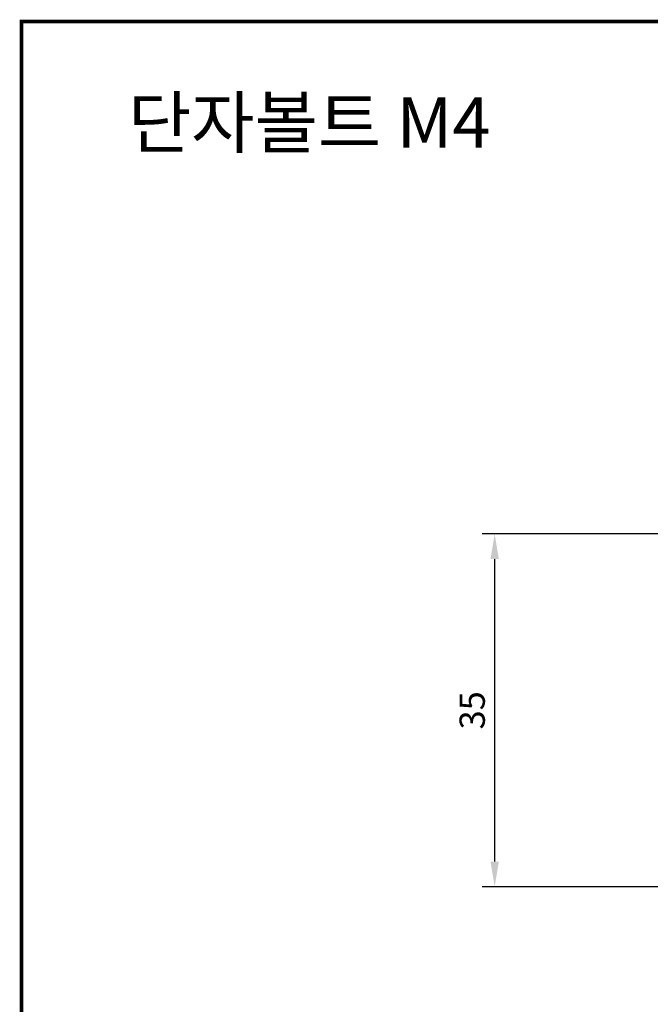
# Model space of a CAD drawing. Units: millimetres. Extents: x 2382 to 4250, y 1263 to 4393.
# Drawn here: x 2382 to 2444, y 3188 to 3285 of the extents above; entities that cross this region are included whole.
import ezdxf

# ---------------------------------------------------------------- set-up
doc = ezdxf.new("R2010")
doc.units = ezdxf.units.MM
doc.styles.get("Standard").update_dxf_attribs({"font": 'arial.ttf'})
doc.dimstyles.new('ISO-25', dxfattribs={"dimtxt": 2.5, "dimasz": 2.5, "dimexe": 1.25, "dimexo": 0.625, "dimtad": 1, "dimtoh": 1, "dimdec": 1, "dimdsep": 46, "dimtxsty": 'Standard', "dimcen": 2.5, "dimclrd": 1, "dimclre": 1, "dimadec": 0, "dimazin": 0, "dimtfac": 1, "dimtdec": 1, "dimtmove": 0, "dimatfit": 3, "dimfxl": 0, "dimarcsym": 0})

# ---------------------------------------------------------------- blocks, each defined once
blk = doc.blocks.new('*D360')
at = {"color": 1, "lineweight": -2}
for p, q in [((2446.391, 3234.252), (2427.364, 3234.252)), ((2428.614, 3201.752), (2428.614, 3231.752)), ((2446.391, 3199.252), (2427.364, 3199.252))]:
    blk.add_line(p, q, dxfattribs=at)
at = {"color": 1}
for points in [[(2428.197, 3231.752), (2429.031, 3231.752), (2428.614, 3234.252)], [(2428.197, 3201.752), (2429.031, 3201.752), (2428.614, 3199.252)]]:
    blk.add_solid(points, dxfattribs=at)
at = {"layer": 'Defpoints', "color": 0}
for p in [(2428.614, 3234.252), (2447.016, 3234.252), (2447.016, 3199.252)]:
    blk.add_point(p, dxfattribs=at)
at = {"color": 0, "insert": (2426.712, 3216.752), "char_height": 2.5, "attachment_point": 5, "rotation": 90}
blk.add_mtext('35', dxfattribs=at)

msp = doc.modelspace()

# ---------------------------------------------------------------- linework, layer by layer
at = {"color": 0}
for p, q in [((2381.71, 3285.087), (2381.71, 3090.087)), ((2661.71, 3285.087), (2381.71, 3285.087))]:
    msp.add_line(p, q, dxfattribs=at)
at = {"color": 0, "const_width": 0.367}
msp.add_lwpolyline([(2661.71, 3285.087), (2661.71, 3090.087), (2381.71, 3090.087), (2381.71, 3285.087), (2661.71, 3285.087)], dxfattribs=at)

# ---------------------------------------------------------------- texts
at = {"insert": (2392.255, 3277.571), "char_height": 5, "attachment_point": 1}
msp.add_mtext_dynamic_manual_height_columns('{\\fGulim|b0|i0|c129|p49;단자볼트 M4}', width=60, gutter_width=12.5, heights=[0], dxfattribs=at)

# ---------------------------------------------------------------- dimensions: what is measured, and where the dimension line sits
dim = msp.add_linear_dim(base=(2428.614, 3234.252), p1=(2447.016, 3199.252), p2=(2447.016, 3234.252), angle=90, dimstyle='ISO-25')
dim.commit()
dim.dimension.update_dxf_attribs({"geometry": '*D360', "text_midpoint": (2428.614, 3216.752), "dimtype": 160})

doc.saveas('drawing.dxf')
